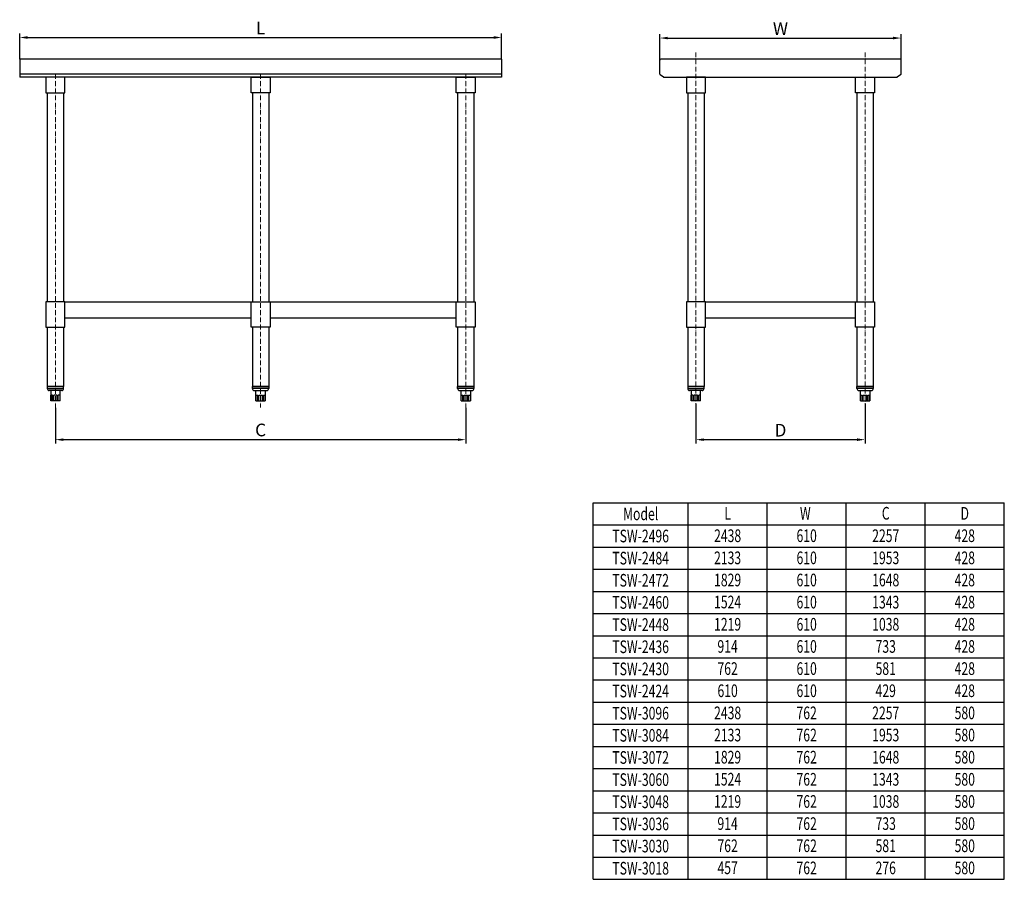
# Model space of a CAD drawing. Units: millimetres. Extents: x 429 to 2920, y 40 to 2213.
import ezdxf
from ezdxf.enums import TextEntityAlignment as Align

# ---------------------------------------------------------------- set-up
doc = ezdxf.new("R2010")
doc.units = ezdxf.units.MM
doc.linetypes.add('ACAD_ISO10W100', pattern=[18, 12, -3, 0, -3])
doc.layers.add('3', color=114, linetype='ACAD_ISO10W100', lineweight=13)
doc.layers.add('DIM', color=1, linetype='Continuous')
doc.styles.add('HZCF', font='SIMFANG.TTF', dxfattribs={"width": 0.707})
doc.styles.add('HZST', font='SimSun.ttf', dxfattribs={"width": 0.707})
doc.dimstyles.new('L', dxfattribs={"dimtxt": 4, "dimasz": 2.5, "dimexe": 1.25, "dimexo": 0, "dimgap": 1, "dimtad": 1, "dimdec": 1, "dimdsep": 46, "dimtxsty": 'HZST', "dimcen": 2.5, "dimclrd": 1, "dimclre": 1, "dimclrt": 256, "dimadec": 0, "dimazin": 0, "dimtfac": 1, "dimtdec": 1, "dimtmove": 0, "dimatfit": 3, "dimfxl": 0, "dimlwd": -1, "dimlwe": -1, "dimarcsym": 0})

# ---------------------------------------------------------------- blocks, each defined once
blk = doc.blocks.new('*D5')
at = {"layer": 'Defpoints', "color": 0}
for p in [(2139.7, 1242.1), (2567.7, 1242.1), (2567.7, 1151.6)]:
    blk.add_point(p, dxfattribs=at)
at = {"layer": 'DIM', "color": 1}
for p, q in [((2139.7, 1242.1), (2139.7, 1141.6)), ((2567.7, 1242.1), (2567.7, 1141.6)), ((2159.7, 1151.6), (2547.7, 1151.6))]:
    blk.add_line(p, q, dxfattribs=at)
for points in [[(2159.7, 1154.9), (2159.7, 1148.3), (2139.7, 1151.6)], [(2547.7, 1154.9), (2547.7, 1148.3), (2567.7, 1151.6)]]:
    blk.add_solid(points, dxfattribs=at)
at = {"layer": 'DIM', "insert": (2353.7, 1175.6), "char_height": 32, "attachment_point": 5, "style": 'HZCF'}
blk.add_mtext('{\\fArial|b0|i0|c0|p32;D}', dxfattribs=at)
blk = doc.blocks.new('*D6')
at = {"layer": 'Defpoints', "color": 0}
for p in [(2658.7, 2167.1), (2048.7, 2111.5), (2658.7, 2111.5)]:
    blk.add_point(p, dxfattribs=at)
at = {"layer": 'DIM', "color": 1}
for p, q in [((2048.7, 2111.5), (2048.7, 2177.1)), ((2658.7, 2111.5), (2658.7, 2177.1)), ((2068.7, 2167.1), (2638.7, 2167.1))]:
    blk.add_line(p, q, dxfattribs=at)
for points in [[(2068.7, 2170.4), (2068.7, 2163.8), (2048.7, 2167.1)], [(2638.7, 2170.4), (2638.7, 2163.8), (2658.7, 2167.1)]]:
    blk.add_solid(points, dxfattribs=at)
at = {"layer": 'DIM', "insert": (2353.7, 2191.1), "char_height": 32, "attachment_point": 5, "style": 'HZCF'}
blk.add_mtext('{\\fArial|b0|i0|c0|p32;W}', dxfattribs=at)
blk = doc.blocks.new('*D7')
at = {"layer": 'Defpoints', "color": 0}
for p in [(1648, 2168.5), (429, 2113.9), (1648, 2113.9)]:
    blk.add_point(p, dxfattribs=at)
at = {"layer": 'DIM', "color": 1}
for p, q in [((429, 2113.9), (429, 2178.5)), ((449, 2168.5), (1628, 2168.5)), ((1648, 2113.9), (1648, 2178.5))]:
    blk.add_line(p, q, dxfattribs=at)
for points in [[(449, 2171.8), (449, 2165.1), (429, 2168.5)], [(1628, 2171.8), (1628, 2165.1), (1648, 2168.5)]]:
    blk.add_solid(points, dxfattribs=at)
at = {"layer": 'DIM', "insert": (1038.5, 2192.5), "char_height": 32, "attachment_point": 5, "style": 'HZCF'}
blk.add_mtext('{\\fArial|b0|i0|c0|p32;L}', dxfattribs=at)
blk = doc.blocks.new('*D8')
at = {"layer": 'Defpoints', "color": 0}
for p in [(519.5, 1232.5), (1557.5, 1232.5), (1557.5, 1151.6)]:
    blk.add_point(p, dxfattribs=at)
at = {"layer": 'DIM', "color": 1}
for p, q in [((519.5, 1232.5), (519.5, 1141.6)), ((1557.5, 1232.5), (1557.5, 1141.6)), ((539.5, 1151.6), (1537.5, 1151.6))]:
    blk.add_line(p, q, dxfattribs=at)
for points in [[(539.5, 1154.9), (539.5, 1148.3), (519.5, 1151.6)], [(1537.5, 1154.9), (1537.5, 1148.3), (1557.5, 1151.6)]]:
    blk.add_solid(points, dxfattribs=at)
at = {"layer": 'DIM', "insert": (1038.5, 1176.1), "char_height": 32, "attachment_point": 5, "style": 'HZCF'}
blk.add_mtext('{\\fArial|b0|i0|c0|p32;C}', dxfattribs=at)

msp = doc.modelspace()

# ---------------------------------------------------------------- linework, layer by layer
for p, q in [((428.97, 2113.85), (428.97, 2067.82)), ((1647.97, 2113.85), (428.97, 2113.85)), ((1647.97, 2113.85), (1647.97, 2067.82)), ((2048.69, 2075.68), (2048.69, 2111.45)), ((2656.29, 2113.85), (2051.09, 2113.85)), ((2658.69, 2075.68), (2658.69, 2111.45)), ((1647.97, 2075.68), (428.97, 2075.68)), ((1647.97, 2067.82), (428.97, 2067.82)), ((2058.07, 2067.86), (2049.71, 2073.71)), ((2657.67, 2073.71), (2649.31, 2067.86)), ((498.84, 2028.85), (498.84, 1499.85)), ((540.11, 2028.85), (540.11, 1499.85)), ((1017.84, 2028.85), (1017.84, 1499.85)), ((1059.11, 2028.85), (1059.11, 1499.85)), ((1536.84, 2028.85), (1536.84, 1499.85)), ((1578.11, 2028.85), (1578.11, 1499.85)), ((2119.05, 2028.85), (2119.05, 1499.85)), ((2160.33, 2028.85), (2160.33, 1499.85)), ((2547.05, 2028.85), (2547.05, 1499.85)), ((2588.33, 2028.85), (2588.33, 1499.85)), ((543.47, 1499.85), (1533.47, 1499.85)), ((2163.69, 1499.85), (2543.69, 1499.85)), ((543.47, 1459.85), (1014.47, 1459.85)), ((1062.47, 1459.85), (1533.47, 1459.85)), ((2163.69, 1459.85), (2543.69, 1459.85)), ((498.84, 1435.85), (498.84, 1285.85)), ((540.11, 1435.85), (540.11, 1285.85)), ((1017.84, 1435.85), (1017.84, 1285.85)), ((1059.11, 1435.85), (1059.11, 1285.85)), ((1536.84, 1435.85), (1536.84, 1285.85)), ((1578.11, 1435.85), (1578.11, 1285.85)), ((2119.05, 1435.85), (2119.05, 1285.85)), ((2160.33, 1435.85), (2160.33, 1285.85)), ((2547.05, 1435.85), (2547.05, 1285.85)), ((2588.33, 1435.85), (2588.33, 1285.85)), ((540.22, 1285.85), (498.72, 1285.85)), ((498.72, 1280.85), (540.22, 1280.85)), ((498.84, 1285.85), (540.11, 1285.85)), ((535.22, 1275.85), (503.72, 1275.85)), ((1017.72, 1285.85), (1059.22, 1285.85)), ((1059.22, 1280.85), (1017.72, 1280.85)), ((1059.11, 1285.85), (1017.84, 1285.85)), ((1022.72, 1275.85), (1054.22, 1275.85)), ((1536.72, 1285.85), (1578.22, 1285.85)), ((1578.22, 1280.85), (1536.72, 1280.85)), ((1578.11, 1285.85), (1536.84, 1285.85)), ((1541.72, 1275.85), (1573.22, 1275.85)), ((2160.44, 1285.85), (2118.94, 1285.85)), ((2118.94, 1280.85), (2160.44, 1280.85)), ((2119.05, 1285.85), (2160.33, 1285.85)), ((2155.44, 1275.85), (2123.94, 1275.85)), ((2546.94, 1285.85), (2588.44, 1285.85)), ((2588.44, 1280.85), (2546.94, 1280.85)), ((2588.33, 1285.85), (2547.05, 1285.85)), ((2551.94, 1275.85), (2583.44, 1275.85)), ((531.22, 1249.85), (507.72, 1249.85)), ((507.84, 1249.85), (507.84, 1263.85)), ((512.23, 1263.85), (507.84, 1263.85)), ((512.23, 1249.85), (512.23, 1263.85)), ((523.86, 1263.85), (515.08, 1263.85)), ((515.08, 1249.85), (515.08, 1263.85)), ((523.86, 1249.85), (523.86, 1263.85)), ((526.72, 1249.85), (526.72, 1263.85)), ((531.11, 1263.85), (526.72, 1263.85)), ((531.11, 1249.85), (531.11, 1263.85)), ((1026.72, 1249.85), (1050.22, 1249.85)), ((1026.84, 1263.85), (1031.23, 1263.85)), ((1026.84, 1249.85), (1026.84, 1263.85)), ((1031.23, 1249.85), (1031.23, 1263.85)), ((1034.08, 1263.85), (1042.86, 1263.85)), ((1034.08, 1249.85), (1034.08, 1263.85)), ((1042.86, 1249.85), (1042.86, 1263.85)), ((1045.72, 1263.85), (1050.11, 1263.85)), ((1045.72, 1249.85), (1045.72, 1263.85)), ((1050.11, 1249.85), (1050.11, 1263.85)), ((1545.72, 1249.85), (1569.22, 1249.85)), ((1545.84, 1249.85), (1545.84, 1263.85)), ((1545.84, 1263.85), (1550.23, 1263.85)), ((1550.23, 1249.85), (1550.23, 1263.85)), ((1553.08, 1249.85), (1553.08, 1263.85)), ((1553.08, 1263.85), (1561.86, 1263.85)), ((1561.86, 1249.85), (1561.86, 1263.85)), ((1564.72, 1249.85), (1564.72, 1263.85)), ((1564.72, 1263.85), (1569.11, 1263.85)), ((1569.11, 1249.85), (1569.11, 1263.85)), ((2151.44, 1249.85), (2127.94, 1249.85)), ((2132.44, 1263.85), (2128.06, 1263.85)), ((2128.06, 1249.85), (2128.06, 1263.85)), ((2132.44, 1249.85), (2132.44, 1263.85)), ((2135.3, 1249.85), (2135.3, 1263.85)), ((2144.08, 1263.85), (2135.3, 1263.85)), ((2144.08, 1249.85), (2144.08, 1263.85)), ((2151.32, 1263.85), (2146.94, 1263.85)), ((2146.94, 1249.85), (2146.94, 1263.85)), ((2151.32, 1249.85), (2151.32, 1263.85)), ((2555.94, 1249.85), (2579.44, 1249.85)), ((2556.06, 1263.85), (2560.44, 1263.85)), ((2556.06, 1249.85), (2556.06, 1263.85)), ((2560.44, 1249.85), (2560.44, 1263.85)), ((2563.3, 1263.85), (2572.08, 1263.85)), ((2563.3, 1249.85), (2563.3, 1263.85)), ((2572.08, 1249.85), (2572.08, 1263.85)), ((2574.94, 1263.85), (2579.32, 1263.85)), ((2574.94, 1249.85), (2574.94, 1263.85)), ((2579.32, 1249.85), (2579.32, 1263.85)), ((1880, 488), (1880, 992)), ((1880, 992), (2840, 992)), ((1880, 992), (2920, 992)), ((2120, 488), (2120, 992)), ((2320, 488), (2320, 992)), ((2520, 488), (2520, 992)), ((2720, 488), (2720, 992)), ((2920, 488), (2920, 992)), ((1880, 936), (2920, 936)), ((1880, 880), (2920, 880)), ((1880, 824), (2920, 824)), ((1880, 768), (2920, 768)), ((1880, 712), (2920, 712)), ((1880, 656), (2920, 656)), ((1880, 600), (2920, 600)), ((1880, 40), (1880, 544)), ((1880, 544), (2920, 544)), ((2120, 40), (2120, 544)), ((2320, 40), (2320, 544)), ((2520, 40), (2520, 544)), ((2720, 40), (2720, 544)), ((2920, 40), (2920, 544)), ((1880, 488), (2920, 488)), ((1880, 432), (2920, 432)), ((1880, 376), (2920, 376)), ((1880, 320), (2920, 320)), ((1880, 264), (2920, 264)), ((1880, 208), (2920, 208)), ((1880, 152), (2920, 152)), ((1880, 96), (2920, 96)), ((1880, 40), (2920, 40))]:
    msp.add_line(p, q)
for points in [[(495.47, 2028.85), (543.47, 2028.85), (543.47, 2067.82), (495.47, 2067.82)], [(1062.47, 2028.85), (1014.47, 2028.85), (1014.47, 2067.82), (1062.47, 2067.82)], [(1581.47, 2028.85), (1533.47, 2028.85), (1533.47, 2067.82), (1581.47, 2067.82)], [(2115.69, 2028.85), (2163.69, 2028.85), (2163.69, 2067.82), (2115.69, 2067.82)], [(2591.69, 2028.85), (2543.69, 2028.85), (2543.69, 2067.82), (2591.69, 2067.82)], [(495.47, 1435.85), (543.47, 1435.85), (543.47, 1499.85), (495.47, 1499.85)], [(1062.47, 1435.85), (1014.47, 1435.85), (1014.47, 1499.85), (1062.47, 1499.85)], [(1581.47, 1435.85), (1533.47, 1435.85), (1533.47, 1499.85), (1581.47, 1499.85)], [(2115.69, 1435.85), (2163.69, 1435.85), (2163.69, 1499.85), (2115.69, 1499.85)], [(2591.69, 1435.85), (2543.69, 1435.85), (2543.69, 1499.85), (2591.69, 1499.85)]]:
    msp.add_lwpolyline(points, close=True)
for centre, radius, start, end in [((2051.09, 2111.45), 2.4, 90.00001, 180), ((2656.29, 2111.45), 2.4, 0, 90), ((2051.09, 2075.68), 2.4, 180, 235), ((2058.79, 2068.89), 1.25, 235, 301.96344), ((2648.59, 2068.89), 1.25, 238.03652, 305), ((2656.29, 2075.68), 2.4, 305, 0), ((503.72, 1280.85), 5, 180, 270), ((535.22, 1280.85), 5, 270, 0), ((1022.72, 1280.85), 5, 180, 270), ((1054.22, 1280.85), 5, 270, 0), ((1541.72, 1280.85), 5, 180, 270), ((1573.22, 1280.85), 5, 270, 0), ((2123.94, 1280.85), 5, 180, 270), ((2155.44, 1280.85), 5, 270, 0), ((2551.94, 1280.85), 5, 180, 270), ((2583.44, 1280.85), 5, 270, 0)]:
    msp.add_arc(centre, radius, start, end)
for points in [[(2058.12, 2067.82), (2649.26, 2067.82)], [(498.72, 1285.85), (498.72, 1280.85)], [(507.72, 1275.85), (507.72, 1249.85)], [(531.22, 1249.85), (531.22, 1275.85)], [(540.22, 1280.85), (540.22, 1285.85)], [(1017.72, 1280.85), (1017.72, 1285.85)], [(1026.72, 1249.85), (1026.72, 1275.85)], [(1050.22, 1275.85), (1050.22, 1249.85)], [(1059.22, 1285.85), (1059.22, 1280.85)], [(1536.72, 1280.85), (1536.72, 1285.85)], [(1545.72, 1249.85), (1545.72, 1275.85)], [(1569.22, 1275.85), (1569.22, 1249.85)], [(1578.22, 1285.85), (1578.22, 1280.85)], [(2118.94, 1285.85), (2118.94, 1280.85)], [(2127.94, 1275.85), (2127.94, 1249.85)], [(2151.44, 1249.85), (2151.44, 1275.85)], [(2160.44, 1280.85), (2160.44, 1285.85)], [(2546.94, 1280.85), (2546.94, 1285.85)], [(2555.94, 1249.85), (2555.94, 1275.85)], [(2579.44, 1275.85), (2579.44, 1249.85)], [(2588.44, 1285.85), (2588.44, 1280.85)]]:
    msp.add_open_spline(points, degree=1)
at = {"layer": '3'}
for p, q in [((2139.69, 2130.9), (2139.69, 1242.07)), ((2567.69, 2130.9), (2567.69, 1242.07)), ((519.47, 2075.93), (519.47, 1232.55)), ((1038.47, 2075.93), (1038.47, 1232.55)), ((1557.47, 2075.93), (1557.47, 1232.55))]:
    msp.add_line(p, q, dxfattribs=at)

# ---------------------------------------------------------------- texts
at = {"style": 'HZCF', "width": 0.707}
for s, p in [('Model', (2000, 964)), ('L', (2220, 965.47)), ('W ', (2420, 965.21)), ('C', (2620, 965.47)), ('D', (2820, 965.21)), ('TSW-2496', (2000, 908)), ('2438', (2220, 908.78)), ('610', (2420, 908.78)), ('2257', (2620, 908.78)), ('428', (2820, 908.78)), ('TSW-2484', (2000, 852)), ('2133', (2220, 852.78)), ('610', (2420, 852.78)), ('1953', (2620, 852.78)), ('428', (2820, 852.78)), ('TSW-2472', (2000, 796)), ('1829', (2220, 796.78)), ('610', (2420, 796.78)), ('1648', (2620, 796.78)), ('428', (2820, 796.78)), ('TSW-2460', (2000, 740)), ('1524', (2220, 741.12)), ('610', (2420, 740.78)), ('1343', (2620, 740.78)), ('428', (2820, 740.78)), ('TSW-2448', (2000, 684)), ('1219', (2220, 684.78)), ('610', (2420, 684.78)), ('1038', (2620, 684.78)), ('428', (2820, 684.78)), ('TSW-2436', (2000, 628)), ('914', (2220, 628.78)), ('610', (2420, 628.78)), ('733', (2620, 628.78)), ('428', (2820, 628.78)), ('TSW-2430', (2000, 572)), ('762', (2220, 572.78)), ('610', (2420, 572.78)), ('581', (2620, 572.78)), ('428', (2820, 572.78)), ('TSW-2424', (2000, 516)), ('610', (2220, 516.78)), ('610', (2420, 516.78)), ('429', (2620, 516.78)), ('428', (2820, 516.78)), ('TSW-3096', (2000, 460)), ('2438', (2220, 460.78)), ('762', (2420, 460.78)), ('2257', (2620, 460.78)), ('580', (2820, 460.78)), ('TSW-3084', (2000, 404)), ('2133', (2220, 404.78)), ('762', (2420, 404.78)), ('1953', (2620, 404.78)), ('580', (2820, 404.78)), ('TSW-3072', (2000, 348)), ('1829', (2220, 348.78)), ('762', (2420, 348.78)), ('1648', (2620, 348.78)), ('580', (2820, 348.78)), ('TSW-3060', (2000, 292)), ('1524', (2220, 293.12)), ('762', (2420, 292.78)), ('1343', (2620, 292.78)), ('580', (2820, 292.78)), ('TSW-3048', (2000, 236)), ('1219', (2220, 236.78)), ('762', (2420, 236.78)), ('1038', (2620, 236.78)), ('580', (2820, 236.78)), ('TSW-3036', (2000, 180)), ('914', (2220, 180.78)), ('762', (2420, 180.78)), ('733', (2620, 180.78)), ('580', (2820, 180.78)), ('TSW-3030', (2000, 124)), ('762', (2220, 124.78)), ('762', (2420, 124.78)), ('581', (2620, 124.78)), ('580', (2820, 124.78)), ('TSW-3018', (2000, 68)), ('457', (2220, 69.12)), ('762', (2420, 68.78)), ('276', (2620, 68.78)), ('580', (2820, 68.78))]:
    msp.add_text(s, height=32, dxfattribs=at).set_placement(p, align=Align.MIDDLE_CENTER)

# ---------------------------------------------------------------- dimensions: what is measured, and where the dimension line sits
at = {"layer": 'DIM'}
for base, p1, p2, text, picture, middle in [((1647.97, 2168.46), (428.97, 2113.85), (1647.97, 2113.85), '{\\fArial|b0|i0|c0|p32;L}', '*D7', (1038.47, 2192.46)), ((2658.69, 2167.1), (2048.69, 2111.45), (2658.69, 2111.45), '{\\fArial|b0|i0|c0|p32;W}', '*D6', (2353.69, 2191.1)), ((1557.47, 1151.59), (519.47, 1232.55), (1557.47, 1232.55), '{\\fArial|b0|i0|c0|p32;C}', '*D8', (1038.47, 1176.13)), ((2567.69, 1151.59), (2139.69, 1242.07), (2567.69, 1242.07), '{\\fArial|b0|i0|c0|p32;D}', '*D5', (2353.69, 1175.59))]:
    dim = msp.add_linear_dim(base=base, p1=p1, p2=p2, text=text, dimstyle='L', override={"dimscale": 8, "dimtxsty": 'HZCF'}, dxfattribs=at)
    dim.commit()
    dim.dimension.update_dxf_attribs({"geometry": picture, "text_midpoint": middle})

doc.saveas('drawing.dxf')
